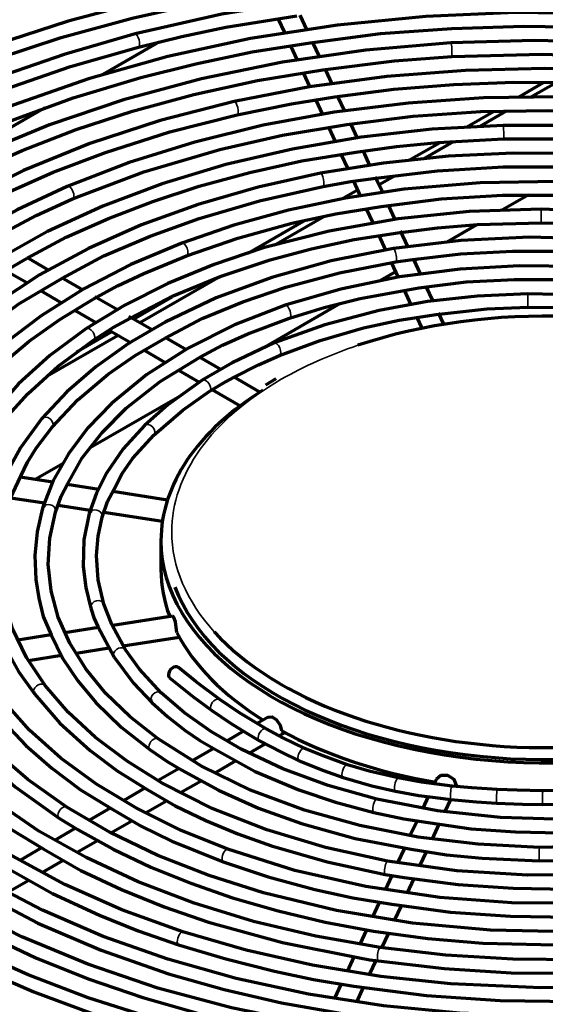
# Model space of a CAD drawing. Units: inches. Extents: x 0 to 8119, y 0 to 5791.
# Drawn here: x 3282 to 3331, y 2219 to 2310 of the extents above; entities that cross this region are included whole.
import ezdxf

# ---------------------------------------------------------------- set-up
doc = ezdxf.new("R2010")
doc.units = ezdxf.units.IN
doc.header["$MEASUREMENT"] = 0
doc.layers.add('1', color=7, linetype='Continuous', true_color=0xffffff)

msp = doc.modelspace()

# ---------------------------------------------------------------- linework, layer by layer
at = {"layer": '1', "color": 3, "linetype": 'Continuous', "lineweight": 70}
for p, q in [((3306.206, 2310.293), (3306.831, 2308.946)), ((3308.887, 2309.266), (3308.269, 2310.599)), ((3295.201, 2308.109), (3290.033, 2305.125)), ((3310.043, 2306.775), (3309.437, 2308.081)), ((3307.377, 2307.769), (3307.995, 2306.439)), ((3308.538, 2305.268), (3309.143, 2303.964)), ((3311.213, 2304.254), (3310.6, 2305.577)), ((3328.41, 2303.032), (3330.739, 2304.377)), ((3329.563, 2303.045), (3331.881, 2304.383)), ((3309.704, 2302.756), (3310.321, 2301.427)), ((3312.384, 2301.733), (3311.752, 2303.093)), ((3284.698, 2302.046), (3271.884, 2294.647)), ((3323.651, 2300.285), (3326.103, 2301.701)), ((3324.871, 2300.336), (3327.323, 2301.752)), ((3310.872, 2300.24), (3311.478, 2298.934)), ((3313.546, 2299.229), (3312.93, 2300.555)), ((3319.653, 2297.323), (3322.419, 2298.92)), ((3314.706, 2296.728), (3314.094, 2298.047)), ((3318.298, 2297.194), (3321.109, 2298.817)), ((3312.021, 2297.764), (3312.647, 2296.414)), ((3313.181, 2295.264), (3313.814, 2293.899)), ((3315.877, 2294.206), (3315.197, 2295.671)), ((3315.297, 2295.462), (3315.499, 2295.578)), ((3315.543, 2294.951), (3316.954, 2295.765)), ((3312.117, 2293.626), (3313.561, 2294.46)), ((3329.374, 2294.005), (3326.943, 2292.602)), ((3314.366, 2292.709), (3314.971, 2291.406)), ((3317.034, 2291.713), (3316.419, 2293.038)), ((3305.846, 2289.352), (3310.448, 2292.009)), ((3303.45, 2288.622), (3308.578, 2291.583)), ((3324.519, 2291.202), (3321.804, 2289.635)), ((3315.516, 2290.233), (3316.132, 2288.904)), ((3318.188, 2289.226), (3317.518, 2290.67)), ((3285.016, 2287.054), (3283.071, 2288.178)), ((3319.365, 2286.69), (3318.739, 2288.038)), ((3319.13, 2288.091), (3318.799, 2287.9)), ((3316.674, 2287.736), (3317.313, 2286.36)), ((3281.124, 2286.992), (3283.087, 2285.858)), ((3288.222, 2285.203), (3286.25, 2286.342)), ((3293.45, 2282.195), (3300.628, 2286.339)), ((3317.059, 2286.895), (3315.667, 2286.091)), ((3320.53, 2284.179), (3319.904, 2285.528)), ((3284.281, 2285.169), (3286.239, 2284.039)), ((3291.385, 2283.377), (3289.289, 2284.587)), ((3292.879, 2282.519), (3296.451, 2284.581)), ((3317.859, 2285.184), (3318.48, 2283.845)), ((3311.955, 2283.948), (3304.983, 2279.923)), ((3287.49, 2283.317), (3289.408, 2282.209)), ((3294.548, 2281.551), (3292.441, 2282.767)), ((3319.022, 2282.677), (3319.49, 2281.67)), ((3321.522, 2282.042), (3321.025, 2283.114)), ((3284.862, 2277.237), (3291.446, 2281.038)), ((3287.65, 2279.5), (3290.886, 2281.368)), ((3290.631, 2281.503), (3292.642, 2280.342)), ((3297.767, 2279.692), (3295.793, 2280.832)), ((3293.841, 2279.65), (3295.787, 2278.526)), ((3300.927, 2277.868), (3298.961, 2279.003)), ((3297.035, 2277.806), (3298.948, 2276.702)), ((3304.544, 2275.78), (3302.172, 2277.149)), ((3296.955, 2275.288), (3288.857, 2270.613)), ((3300.169, 2275.996), (3302.728, 2274.519)), ((3286.392, 2269.189), (3283.799, 2267.692)), ((3285.414, 2267.443), (3282.412, 2267.908)), ((3289.674, 2266.784), (3286.748, 2267.237)), ((3296.005, 2265.805), (3290.959, 2266.586)), ((3281.53, 2266.02), (3284.662, 2265.536)), ((3285.903, 2265.344), (3288.885, 2264.883)), ((3290.141, 2264.688), (3295.54, 2263.853)), ((3295.403, 2262.043), (3295.403, 2259.39)), ((3288.945, 2255.811), (3288.945, 2255.81)), ((3296.466, 2255.07), (3290.958, 2254.218)), ((3289.637, 2254.013), (3286.532, 2253.533)), ((3285.271, 2253.338), (3282.183, 2252.86)), ((3291.918, 2252.342), (3297.089, 2253.142)), ((3287.58, 2251.671), (3290.63, 2252.143)), ((3283.192, 2250.992), (3286.234, 2251.463)), ((3283.725, 2247.892), (3283.726, 2247.892)), ((3294.565, 2247.101), (3294.565, 2247.101)), ((3305.314, 2245.754), (3304.276, 2245.154)), ((3303.04, 2244.44), (3301.509, 2243.556)), ((3306.307, 2244.018), (3306.829, 2244.319)), ((3300.269, 2242.841), (3298.302, 2241.705)), ((3303.559, 2242.431), (3305.037, 2243.284)), ((3300.398, 2240.606), (3302.28, 2241.693)), ((3297.084, 2241.002), (3295.139, 2239.879)), ((3297.217, 2238.77), (3299.111, 2239.863)), ((3320.833, 2240.004), (3320.636, 2239.58)), ((3293.927, 2239.179), (3291.974, 2238.052)), ((3322.727, 2239.334), (3322.769, 2239.424)), ((3293.985, 2236.903), (3295.909, 2238.014)), ((3320.088, 2238.398), (3319.595, 2237.336)), ((3321.657, 2237.028), (3322.169, 2238.132)), ((3290.73, 2237.334), (3288.794, 2236.216)), ((3290.791, 2235.059), (3292.721, 2236.173)), ((3319.051, 2236.165), (3318.43, 2234.826)), ((3287.518, 2235.479), (3285.583, 2234.362)), ((3320.487, 2234.508), (3321.106, 2235.842)), ((3287.666, 2233.255), (3289.558, 2234.347)), ((3284.385, 2233.67), (3282.426, 2232.539)), ((3317.886, 2233.654), (3317.253, 2232.289)), ((3284.427, 2231.385), (3286.346, 2232.493)), ((3319.323, 2231.998), (3319.924, 2233.294)), ((3281.271, 2229.563), (3283.153, 2230.649)), ((3316.709, 2231.117), (3316.098, 2229.802)), ((3318.167, 2229.508), (3318.761, 2230.788)), ((3315.55, 2228.621), (3314.938, 2227.302)), ((3316.984, 2226.958), (3317.617, 2228.323)), ((3314.38, 2226.1), (3313.762, 2224.767)), ((3315.814, 2224.438), (3316.441, 2225.789)), ((3313.221, 2223.601), (3312.596, 2222.256)), ((3314.67, 2221.974), (3315.265, 2223.256)), ((3312.055, 2221.09), (3311.441, 2219.766)), ((3313.483, 2219.416), (3314.117, 2220.782))]:
    msp.add_line(p, q, dxfattribs=at)
at = {"layer": '1', "color": 3, "linetype": 'Continuous', "lineweight": 35}
for p, q in [((3293.029, 2308.864), (3293.029, 2308.864)), ((3322.18, 2308.031), (3322.18, 2308.031)), ((3302.173, 2302.625), (3302.173, 2302.625)), ((3327.01, 2300.422), (3327.01, 2300.422)), ((3310.138, 2295.999), (3310.138, 2295.999)), ((3286.758, 2294.779), (3286.758, 2294.779)), ((3297.332, 2289.542), (3297.332, 2289.542)), ((3316.882, 2289.037), (3316.882, 2289.037)), ((3329.265, 2284.866), (3329.265, 2284.866)), ((3306.877, 2283.799), (3306.877, 2283.799)), ((3305.856, 2280.313), (3305.855, 2280.313)), ((3284.408, 2273.339), (3284.408, 2273.338)), ((3312.233, 2240.161), (3312.234, 2240.161)), ((3317.058, 2238.901), (3317.058, 2238.901)), ((3322.172, 2238.132), (3322.172, 2238.132)), ((3326.395, 2237.81), (3326.395, 2237.81)), ((3330.645, 2237.686), (3330.645, 2237.686)), ((3315.061, 2236.947), (3315.061, 2236.947)), ((3330.331, 2232.464), (3330.331, 2232.464)), ((3301.165, 2232.366), (3301.165, 2232.366)), ((3316.118, 2231.213), (3316.118, 2231.213)), ((3297.029, 2224.715), (3297.029, 2224.715)), ((3315.451, 2223.228), (3315.451, 2223.228))]:
    msp.add_line(p, q, dxfattribs=at)
at = {"layer": '1', "color": 3, "linetype": 'Continuous', "lineweight": 70}
for points in [[(3316.037, 2315.441), (3308.477, 2314.604), (3301.056, 2313.418), (3293.824, 2311.891), (3286.827, 2310.033), (3280.109, 2307.855), (3273.714, 2305.372), (3268.017, 2302.765), (3262.677, 2299.915), (3257.722, 2296.837), (3253.183, 2293.55), (3249.084, 2290.069)], [(3263.964, 2299.15), (3269.013, 2301.869), (3274.457, 2304.327), (3280.19, 2306.557), (3286.193, 2308.539), (3292.734, 2310.338), (3299.493, 2311.849), (3306.452, 2313.017)], [(3368.87, 2308.462), (3360.773, 2310.395), (3352.391, 2311.868), (3343.804, 2312.868), (3335.091, 2313.384), (3326.332, 2313.413), (3317.764, 2312.967), (3309.308, 2312.053), (3301.037, 2310.681), (3293.029, 2308.864)], [(3344.676, 2310.153), (3336.441, 2310.724), (3328.148, 2310.837), (3319.874, 2310.492), (3311.695, 2309.691), (3303.685, 2308.442), (3296.054, 2306.79), (3288.723, 2304.73), (3281.758, 2302.281), (3275.22, 2299.464)], [(3293.343, 2307.654), (3297.333, 2308.623), (3301.398, 2309.487), (3307.946, 2310.551)], [(3309.18, 2308.042), (3315.668, 2308.894), (3322.276, 2309.385), (3328.923, 2309.597), (3336.767, 2309.459), (3344.555, 2308.909)], [(3293.029, 2308.864), (3286.478, 2306.98), (3280.205, 2304.799), (3274.251, 2302.336), (3268.655, 2299.604), (3263.451, 2296.622), (3258.672, 2293.407), (3254.584, 2290.18), (3250.923, 2286.781), (3247.712, 2283.229), (3244.968, 2279.542), (3242.709, 2275.741)], [(3322.18, 2308.031), (3314.332, 2307.361), (3306.63, 2306.257), (3299.148, 2304.728), (3291.954, 2302.79), (3285.115, 2300.458), (3280.032, 2298.364), (3275.237, 2296.053), (3270.756, 2293.537), (3266.615, 2290.83), (3262.838, 2287.947)], [(3275.756, 2298.334), (3281.369, 2300.783), (3287.315, 2302.959), (3293.553, 2304.845), (3298.63, 2306.12), (3303.839, 2307.204), (3309.18, 2308.042)], [(3386.331, 2295.364), (3380.383, 2298.311), (3373.977, 2300.914), (3367.173, 2303.151), (3360.032, 2305.001), (3352.619, 2306.448), (3345.139, 2307.463), (3337.528, 2308.069), (3329.852, 2308.258), (3322.18, 2308.031)], [(3267.149, 2297.294), (3271.474, 2299.654), (3276.134, 2301.799), (3281.018, 2303.77), (3287.049, 2305.85), (3293.343, 2307.654)], [(3310.344, 2305.537), (3316.963, 2306.388), (3322.251, 2306.783)], [(3322.251, 2306.783), (3330.607, 2307.009), (3338.959, 2306.733), (3345.463, 2306.176), (3351.841, 2305.265)], [(3273.518, 2293.641), (3277.875, 2295.996), (3282.605, 2298.109), (3287.572, 2300.03), (3292.777, 2301.733), (3298.448, 2303.273), (3304.306, 2304.567), (3310.344, 2305.537)], [(3366.629, 2300.392), (3359.889, 2302.239), (3352.872, 2303.701), (3345.645, 2304.766), (3338.274, 2305.423), (3330.829, 2305.666), (3323.51, 2305.5), (3316.252, 2304.934), (3309.118, 2303.972), (3302.173, 2302.625)], [(3311.465, 2303.045), (3316.901, 2303.76), (3322.437, 2304.184), (3328.002, 2304.401), (3333.582, 2304.374), (3339.407, 2304.095), (3345.183, 2303.569), (3350.841, 2302.731)], [(3302.173, 2302.625), (3295.344, 2300.867), (3288.834, 2298.738), (3282.704, 2296.257), (3277.01, 2293.448), (3271.803, 2290.334), (3268.084, 2287.692), (3264.716, 2284.893), (3261.718, 2281.952), (3259.108, 2278.885), (3256.9, 2275.707)], [(3346.031, 2302.059), (3339.14, 2302.743), (3332.165, 2303.043), (3325.173, 2302.956), (3318.228, 2302.484), (3311.392, 2301.631), (3304.844, 2300.429), (3298.519, 2298.877), (3292.472, 2296.987), (3286.758, 2294.779)], [(3302.447, 2301.406), (3307.447, 2302.413), (3311.465, 2303.045)], [(3312.58, 2300.501), (3318.7, 2301.284), (3324.937, 2301.692), (3331.206, 2301.805), (3338.584, 2301.528), (3345.872, 2300.819)], [(3276.695, 2291.783), (3280.902, 2294.051), (3285.467, 2296.085), (3290.272, 2297.925), (3296.226, 2299.82), (3302.447, 2301.406)], [(3327.01, 2300.422), (3320.41, 2300.057), (3313.898, 2299.326), (3307.54, 2298.235), (3301.391, 2296.794), (3295.511, 2295.016), (3290.048, 2292.957), (3284.945, 2290.608), (3280.246, 2287.987), (3275.995, 2285.118)], [(3287.249, 2293.629), (3293.831, 2296.132), (3300.852, 2298.205), (3306.617, 2299.524), (3312.58, 2300.501)], [(3379.502, 2288.294), (3374.762, 2290.894), (3369.616, 2293.22), (3364.113, 2295.25), (3358.302, 2296.966), (3352.236, 2298.353), (3346.083, 2299.383), (3339.79, 2300.074), (3333.413, 2300.422), (3327.01, 2300.422)], [(3313.39, 2297.95), (3317.157, 2298.478), (3320.978, 2298.853), (3327.044, 2299.172)], [(3327.044, 2299.172), (3333.213, 2299.176), (3339.362, 2298.856), (3344.137, 2298.374), (3348.832, 2297.676)], [(3283.044, 2288.16), (3286.656, 2290.083), (3290.568, 2291.811), (3294.652, 2293.396), (3298.937, 2294.799), (3303.605, 2296.068), (3308.419, 2297.151), (3313.39, 2297.95)], [(3363.111, 2292.583), (3357.69, 2294.272), (3352.011, 2295.651), (3346.13, 2296.705), (3340.102, 2297.427), (3333.982, 2297.809), (3327.936, 2297.851), (3321.911, 2297.56), (3315.961, 2296.941), (3310.138, 2295.999)], [(3314.999, 2295.512), (3320.948, 2296.231), (3327.002, 2296.576), (3333.082, 2296.585), (3337.844, 2296.354), (3342.569, 2295.928), (3347.187, 2295.231)], [(3310.138, 2295.999), (3304.38, 2294.714), (3298.856, 2293.116), (3293.621, 2291.22), (3288.72, 2289.042), (3284.198, 2286.601), (3280.166, 2283.969), (3276.573, 2281.126), (3273.452, 2278.095), (3270.832, 2274.901)], [(3346.036, 2294.028), (3339.079, 2294.881), (3331.994, 2295.248), (3324.885, 2295.125), (3317.851, 2294.513), (3312.442, 2293.695), (3307.189, 2292.587), (3302.137, 2291.198), (3297.332, 2289.542)], [(3310.374, 2294.771), (3312.941, 2295.237), (3314.999, 2295.512)], [(3286.758, 2294.779), (3282.128, 2292.629), (3277.808, 2290.268), (3273.828, 2287.712), (3270.215, 2284.976), (3266.99, 2282.077), (3264.175, 2279.034), (3261.914, 2276.047), (3260.049, 2272.965), (3258.591, 2269.804), (3257.55, 2266.583), (3256.935, 2263.322)], [(3286.242, 2286.273), (3290.144, 2288.353), (3294.414, 2290.188), (3298.921, 2291.823), (3304.52, 2293.46), (3310.374, 2294.771)], [(3279.874, 2289.968), (3283.88, 2292.101), (3287.249, 2293.629)], [(3315.73, 2292.927), (3321.278, 2293.63), (3326.939, 2293.957), (3332.623, 2293.986), (3339.292, 2293.607), (3345.839, 2292.794)], [(3330.508, 2292.671), (3323.859, 2292.459), (3317.3, 2291.784), (3310.93, 2290.656), (3304.84, 2289.092), (3300.308, 2287.57), (3296.044, 2285.806), (3292.085, 2283.814), (3288.469, 2281.612)], [(3297.778, 2288.375), (3302.512, 2290.005), (3307.493, 2291.377), (3311.552, 2292.256), (3315.73, 2292.927)], [(3371.622, 2281.712), (3368.012, 2283.906), (3364.06, 2285.89), (3359.803, 2287.645), (3355.278, 2289.156), (3350.526, 2290.41), (3344.033, 2291.646), (3337.325, 2292.404), (3330.508, 2292.671)], [(3317.287, 2290.489), (3320.937, 2290.957), (3324.637, 2291.258), (3330.504, 2291.421)], [(3330.504, 2291.421), (3334.676, 2291.313), (3338.824, 2291.019), (3342.064, 2290.687), (3345.227, 2290.184)], [(3292.585, 2282.607), (3296.539, 2284.663), (3300.882, 2286.45), (3305.505, 2287.985), (3309.311, 2289), (3313.235, 2289.867), (3317.287, 2290.489)], [(3358.358, 2285.09), (3353.133, 2286.879), (3347.574, 2288.29), (3341.764, 2289.302), (3335.786, 2289.901), (3329.438, 2290.077), (3323.103, 2289.787), (3316.882, 2289.037)], [(3297.332, 2289.542), (3292.638, 2287.552), (3288.293, 2285.305), (3284.342, 2282.823), (3280.819, 2280.129), (3277.758, 2277.244), (3275.229, 2274.25), (3273.197, 2271.123), (3271.684, 2267.89), (3270.707, 2264.58)], [(3316.882, 2289.037), (3311.123, 2287.901), (3305.634, 2286.375), (3300.496, 2284.48), (3295.781, 2282.243), (3292.415, 2280.264), (3289.381, 2278.109), (3286.704, 2275.794), (3284.408, 2273.339)], [(3276.741, 2284.115), (3280.141, 2286.444), (3283.044, 2288.16)], [(3289.15, 2284.349), (3291.393, 2285.589), (3293.818, 2286.72), (3297.778, 2288.375)], [(3317.079, 2287.802), (3318.428, 2287.993)], [(3318.428, 2287.993), (3323.103, 2288.537), (3327.858, 2288.797), (3332.628, 2288.795), (3336.365, 2288.608), (3340.074, 2288.272), (3343.69, 2287.709)], [(3295.79, 2280.769), (3299.201, 2282.563), (3302.969, 2284.116), (3306.948, 2285.478), (3311.903, 2286.799), (3317.079, 2287.802)], [(3344.707, 2286.116), (3339.407, 2286.934), (3333.975, 2287.381), (3328.491, 2287.451), (3323.031, 2287.144), (3317.421, 2286.422), (3312.007, 2285.301), (3306.877, 2283.799)], [(3271.845, 2274.169), (3273.845, 2276.664), (3276.173, 2279.071), (3278.815, 2281.372), (3282.297, 2283.938), (3286.242, 2286.273)], [(3319.211, 2285.419), (3323.59, 2285.952), (3328.059, 2286.186), (3332.535, 2286.186), (3337.787, 2285.856), (3342.917, 2285.147)], [(3307.279, 2282.616), (3310.466, 2283.602), (3313.784, 2284.439), (3319.211, 2285.419)], [(3273.748, 2269.48), (3274.724, 2271.345), (3275.988, 2273.162), (3277.386, 2274.945), (3278.949, 2276.683), (3280.7, 2278.366), (3283.248, 2280.481), (3286.067, 2282.478), (3289.15, 2284.349)], [(3329.265, 2284.866), (3324.607, 2284.65), (3320.016, 2284.134), (3315.555, 2283.323), (3310.534, 2282.004), (3305.856, 2280.313)], [(3352.966, 2280.917), (3348.927, 2282.28), (3344.646, 2283.369), (3340.183, 2284.169), (3334.763, 2284.73), (3329.265, 2284.866)], [(3306.877, 2283.799), (3302.192, 2281.978), (3297.914, 2279.838), (3294.111, 2277.411), (3290.835, 2274.728), (3288.663, 2272.465), (3286.867, 2270.085), (3285.467, 2267.609), (3284.476, 2265.058)], [(3320.813, 2282.94), (3325.518, 2283.472), (3329.283, 2283.616)], [(3329.283, 2283.616), (3332.718, 2283.58), (3336.138, 2283.375), (3341.405, 2282.699)], [(3289.165, 2280.574), (3291.009, 2281.752), (3292.585, 2282.607)], [(3298.97, 2278.963), (3301.098, 2280.121), (3303.428, 2281.153), (3307.279, 2282.616)], [(3306.337, 2279.159), (3310.101, 2280.553), (3314.113, 2281.707), (3317.405, 2282.428), (3320.813, 2282.94)], [(3288.469, 2281.612), (3285.153, 2279.162), (3282.25, 2276.534), (3279.789, 2273.752), (3277.795, 2270.838), (3276.287, 2267.818), (3275.295, 2264.776), (3274.801, 2261.687), (3274.81, 2258.583), (3275.321, 2255.497)], [(3285.369, 2272.539), (3287.737, 2275.05), (3290.534, 2277.424), (3293.02, 2279.169), (3295.79, 2280.769)], [(3278.057, 2268.557), (3279.355, 2270.992), (3281.065, 2273.351), (3283.112, 2275.627), (3285.928, 2278.183), (3289.165, 2280.574)], [(3305.856, 2280.313), (3301.976, 2278.486), (3299.2, 2276.871)], [(3286.773, 2267.282), (3288.118, 2269.717), (3289.965, 2272.056), (3292.206, 2274.286), (3295.329, 2276.745), (3298.97, 2278.963)], [(3302.109, 2277.117), (3304.414, 2278.304), (3306.337, 2279.159)], [(3299.872, 2275.817), (3301.075, 2276.574), (3302.109, 2277.117)], [(3299.2, 2276.871), (3296.041, 2274.612), (3293.874, 2272.696)], [(3306.017, 2277.006), (3305.054, 2276.409)], [(3294.748, 2271.801), (3297.441, 2274.121), (3299.872, 2275.817)], [(3284.408, 2273.339), (3282.429, 2270.632), (3280.91, 2267.815), (3279.869, 2264.918), (3279.32, 2261.969), (3279.281, 2258.859), (3279.785, 2255.764), (3280.89, 2252.733)], [(3282.46, 2268.01), (3283.081, 2269.311), (3283.877, 2270.585), (3285.369, 2272.539)], [(3293.874, 2272.696), (3291.931, 2270.549), (3290.378, 2268.286), (3289.446, 2266.442), (3288.777, 2264.555)], [(3291.077, 2266.808), (3291.829, 2268.26), (3292.82, 2269.671), (3294.748, 2271.801)], [(3284.717, 2248.653), (3282.978, 2251.254), (3281.69, 2253.933), (3280.861, 2256.662), (3280.498, 2259.418), (3280.543, 2261.589), (3280.864, 2263.755), (3281.484, 2265.901), (3282.46, 2268.01)], [(3285.672, 2264.695), (3286.188, 2266.156), (3286.773, 2267.282)], [(3289.981, 2264.216), (3290.485, 2265.681), (3291.077, 2266.808)], [(3286.703, 2237.437), (3283.104, 2239.981), (3279.946, 2242.708), (3277.26, 2245.589), (3275.068, 2248.596), (3273.39, 2251.702), (3272.252, 2254.82), (3271.628, 2257.978), (3271.52, 2261.154), (3271.93, 2264.322)], [(3284.476, 2265.058), (3283.967, 2262.877), (3283.753, 2260.676), (3283.852, 2258.474), (3284.117, 2256.748), (3284.545, 2255.034), (3285.258, 2253.362)], [(3295.144, 2243.729), (3292.556, 2245.77), (3290.321, 2247.939), (3288.46, 2250.214), (3286.989, 2252.571), (3285.919, 2254.99), (3285.263, 2257.404), (3285.003, 2259.838), (3285.14, 2262.274), (3285.672, 2264.695)], [(3288.777, 2264.555), (3288.298, 2262.113), (3288.228, 2259.65), (3288.461, 2257.72), (3288.945, 2255.811)], [(3290.135, 2256.192), (3289.609, 2258.43), (3289.458, 2260.685), (3289.603, 2262.456), (3289.981, 2264.216)], [(3292.135, 2251.966), (3290.863, 2254.311), (3290.135, 2256.192)], [(3301.593, 2233.541), (3297.216, 2235.315), (3293.158, 2237.324), (3289.46, 2239.547), (3286.157, 2241.962), (3283.28, 2244.545), (3280.895, 2247.219), (3278.966, 2250.003), (3277.509, 2252.872), (3276.534, 2255.798)], [(3288.945, 2255.811), (3289.245, 2254.849), (3289.586, 2254.112)], [(3296.886, 2253.525), (3296.734, 2254.556), (3296.593, 2254.939), (3296.525, 2255.04), (3296.466, 2255.07)], [(3289.586, 2254.112), (3291.079, 2251.298)], [(3297.415, 2225.903), (3291.782, 2227.948), (3286.518, 2230.295), (3281.675, 2232.923), (3277.299, 2235.804), (3273.432, 2238.911), (3270.162, 2242.153), (3267.447, 2245.552), (3265.307, 2249.075), (3263.761, 2252.69)], [(3280.89, 2252.733), (3281.48, 2251.337), (3282.265, 2249.976), (3283.725, 2247.892)], [(3285.258, 2253.362), (3286.331, 2251.197), (3287.722, 2249.103), (3289.407, 2247.087), (3291.734, 2244.828), (3294.417, 2242.712)], [(3276.588, 2252.038), (3277.685, 2249.696), (3279.164, 2247.431), (3280.921, 2245.238), (3282.94, 2243.13), (3285.333, 2241.022), (3287.982, 2239.022), (3290.965, 2237.197)], [(3295.428, 2248.005), (3293.418, 2250.18), (3292.135, 2251.966)], [(3272.22, 2251.346), (3273.801, 2248.266), (3275.886, 2245.298), (3278.418, 2242.457), (3281.948, 2239.301), (3286.027, 2236.385)], [(3291.079, 2251.298), (3292.859, 2248.897), (3294.565, 2247.101)], [(3300.829, 2247.368), (3298.642, 2249.005), (3297.013, 2250.329)], [(3294.496, 2217.975), (3288.683, 2219.82), (3283.145, 2221.928), (3277.922, 2224.284), (3273.047, 2226.874), (3268.551, 2229.68), (3264.465, 2232.682), (3261.011, 2235.675), (3257.965, 2238.806), (3255.343, 2242.057), (3253.159, 2245.408), (3251.425, 2248.838)], [(3296.207, 2249.373), (3298.338, 2247.658), (3300.102, 2246.351)], [(3316.338, 2232.444), (3310.609, 2233.689), (3305.177, 2235.32), (3300.127, 2237.31), (3295.528, 2239.631), (3292.276, 2241.663), (3289.374, 2243.858), (3286.847, 2246.196), (3284.717, 2248.653)], [(3315.349, 2238.164), (3310.855, 2239.416), (3306.651, 2240.966), (3302.801, 2242.789), (3300.059, 2244.397), (3297.594, 2246.141), (3295.428, 2248.005)], [(3283.725, 2247.892), (3286.079, 2245.195), (3288.871, 2242.648), (3291.362, 2240.774), (3294.143, 2239.048)], [(3294.565, 2247.101), (3296.042, 2245.786), (3297.64, 2244.52), (3299.007, 2243.58), (3300.499, 2242.71)], [(3305.12, 2244.653), (3302.646, 2246.137), (3300.829, 2247.368)], [(3300.102, 2246.351), (3301.828, 2245.174), (3303.276, 2244.299)], [(3305.314, 2245.754), (3305.671, 2245.766), (3306.081, 2245.485), (3306.404, 2245.004), (3306.526, 2244.482)], [(3303.276, 2244.299), (3304.509, 2243.563)], [(3308.693, 2242.86), (3306.649, 2243.837), (3305.12, 2244.653)], [(3315.631, 2224.465), (3309.698, 2225.509), (3303.964, 2226.875), (3298.486, 2228.551), (3293.312, 2230.519), (3288.491, 2232.763), (3284.143, 2235.213), (3280.218, 2237.885), (3276.75, 2240.753), (3273.771, 2243.79)], [(3330.35, 2233.714), (3324.695, 2233.996), (3319.14, 2234.67), (3313.769, 2235.727), (3308.661, 2237.149), (3303.677, 2239.008), (3299.145, 2241.215), (3295.144, 2243.729)], [(3304.509, 2243.563), (3306.523, 2242.501), (3308.181, 2241.72)], [(3272.831, 2242.966), (3275.605, 2240.111), (3278.781, 2237.404), (3281.549, 2235.397), (3284.603, 2233.54)], [(3294.417, 2242.712), (3295.989, 2241.635), (3297.345, 2240.856)], [(3300.499, 2242.71), (3304.11, 2240.725), (3308.142, 2239.035), (3311.52, 2237.899), (3315.061, 2236.947)], [(3312.621, 2241.35), (3310.373, 2242.155), (3308.693, 2242.86)], [(3366.626, 2242.578), (3362.55, 2240.307), (3358.025, 2238.329), (3353.12, 2236.675), (3347.904, 2235.369), (3342.189, 2234.396), (3336.306, 2233.841), (3330.35, 2233.714)], [(3308.181, 2241.72), (3310.403, 2240.804), (3312.233, 2240.161)], [(3297.345, 2240.856), (3300.714, 2238.987), (3304.42, 2237.348), (3308.381, 2235.928), (3313.323, 2234.545), (3318.523, 2233.537)], [(3317.305, 2240.127), (3314.635, 2240.752), (3312.621, 2241.35)], [(3312.233, 2240.161), (3314.888, 2239.394), (3317.058, 2238.901)], [(3322.298, 2239.375), (3319.476, 2239.739), (3317.305, 2240.127)], [(3322.706, 2239.434), (3322.479, 2239.99), (3321.905, 2240.354), (3321.256, 2240.36), (3320.833, 2240.003)], [(3294.143, 2239.048), (3296.717, 2237.545), (3299.543, 2236.2), (3302.514, 2234.967), (3305.614, 2233.852), (3310.743, 2232.366), (3316.118, 2231.213)], [(3317.058, 2238.901), (3319.227, 2238.512), (3320.967, 2238.286)], [(3326.458, 2239.059), (3324.122, 2239.21), (3322.298, 2239.375)], [(3330.655, 2238.936), (3328.302, 2238.983), (3326.458, 2239.059)], [(3337.547, 2239.192), (3333.697, 2238.972), (3330.655, 2238.936)], [(3316.269, 2216.394), (3308.986, 2217.442), (3301.91, 2218.888), (3295.108, 2220.717), (3288.642, 2222.912), (3282.572, 2225.453), (3277.052, 2228.261), (3272.017, 2231.354), (3267.513, 2234.703), (3263.581, 2238.275)], [(3341.694, 2236.991), (3336.764, 2236.479), (3331.759, 2236.303), (3326.755, 2236.465), (3320.948, 2237.087), (3315.349, 2238.164)], [(3320.967, 2238.286), (3322.172, 2238.132)], [(3322.172, 2238.132), (3324.531, 2237.926), (3326.395, 2237.81)], [(3330.645, 2237.686), (3334.575, 2237.754), (3337.65, 2237.946)], [(3333.14, 2225.921), (3325.841, 2226.066), (3318.624, 2226.719), (3311.599, 2227.869), (3304.867, 2229.5), (3299.85, 2231.103), (3295.121, 2232.972), (3290.725, 2235.09), (3286.703, 2237.437)], [(3290.965, 2237.197), (3293.582, 2235.681), (3296.412, 2234.301), (3301.165, 2232.366)], [(3326.395, 2237.81), (3328.773, 2237.719), (3330.645, 2237.686)], [(3286.027, 2236.385), (3287.749, 2235.338)], [(3315.061, 2236.947), (3317.831, 2236.354), (3320.073, 2236.005)], [(3287.749, 2235.338), (3290.988, 2233.533), (3294.481, 2231.892), (3298.152, 2230.393), (3302.005, 2229.055), (3306.216, 2227.844), (3310.56, 2226.791), (3315.045, 2225.973)], [(3359.386, 2235.739), (3353.903, 2233.994), (3348.088, 2232.642), (3342.032, 2231.706), (3335.822, 2231.199), (3329.253, 2231.136), (3322.722, 2231.553), (3316.338, 2232.444)], [(3320.073, 2236.005), (3324.062, 2235.43), (3328.148, 2235.135), (3332.26, 2235.056), (3337.098, 2235.249), (3341.866, 2235.753)], [(3284.603, 2233.54), (3288.023, 2231.584), (3291.757, 2229.829), (3295.688, 2228.229), (3299.806, 2226.798), (3306.613, 2224.912), (3313.751, 2223.503)], [(3347.777, 2229.868), (3341.229, 2228.982), (3334.542, 2228.554), (3327.814, 2228.588), (3321.142, 2229.085), (3314.317, 2230.095), (3307.765, 2231.588), (3301.593, 2233.541)], [(3318.523, 2233.537), (3321.758, 2233.024), (3325.075, 2232.71), (3330.331, 2232.464)], [(3330.331, 2232.464), (3334.134, 2232.494), (3337.924, 2232.696), (3343.785, 2233.373)], [(3281.44, 2231.673), (3285.403, 2229.439), (3289.738, 2227.446), (3293.31, 2226.014), (3297.029, 2224.715)], [(3301.165, 2232.366), (3305.3, 2230.994), (3309.618, 2229.821), (3313.114, 2229.038), (3316.717, 2228.454)], [(3316.118, 2231.213), (3317.872, 2230.931)], [(3317.872, 2230.931), (3322.857, 2230.278), (3327.938, 2229.931), (3333.048, 2229.864), (3339.058, 2230.146), (3344.943, 2230.882)], [(3337.268, 2218.239), (3330.125, 2218.122), (3322.993, 2218.403), (3315.943, 2219.08), (3309.04, 2220.146), (3302.349, 2221.592), (3296.045, 2223.368), (3290.063, 2225.48), (3284.458, 2227.909), (3279.283, 2230.631)], [(3369.404, 2230.233), (3364.083, 2228.275), (3358.454, 2226.622), (3352.573, 2225.29), (3346.496, 2224.293), (3340.279, 2223.638), (3334.093, 2223.336), (3327.886, 2223.374), (3321.713, 2223.751), (3315.631, 2224.465)], [(3278.657, 2229.549), (3284.043, 2226.722), (3289.876, 2224.211), (3296.099, 2222.039), (3301.228, 2220.592), (3306.523, 2219.349), (3311.983, 2218.394)], [(3275.063, 2228.019), (3279.286, 2225.651), (3283.854, 2223.508), (3288.678, 2221.564), (3293.734, 2219.831), (3299.257, 2218.261), (3304.963, 2216.919), (3310.856, 2215.902)], [(3316.717, 2228.454), (3322.137, 2227.721), (3327.667, 2227.344), (3333.233, 2227.274), (3339.771, 2227.593), (3346.194, 2228.36)], [(3271.895, 2226.162), (3275.567, 2224.058), (3279.531, 2222.139), (3283.683, 2220.36), (3288.803, 2218.455), (3294.15, 2216.774)], [(3355.1, 2223.054), (3347.079, 2221.711), (3338.835, 2220.931), (3330.488, 2220.724), (3322.158, 2221.095), (3315.703, 2221.787), (3309.39, 2222.826), (3303.276, 2224.203), (3297.415, 2225.903)], [(3315.045, 2225.973), (3320.038, 2225.292), (3325.11, 2224.857), (3333.159, 2224.671)], [(3297.029, 2224.715), (3301.384, 2223.414), (3305.886, 2222.288), (3309.499, 2221.507), (3313.204, 2220.903)], [(3313.751, 2223.503), (3314.696, 2223.335), (3315.451, 2223.228)], [(3315.451, 2223.228), (3321.544, 2222.511), (3327.73, 2222.128), (3333.948, 2222.084), (3341.252, 2222.457), (3348.413, 2223.349)], [(3313.204, 2220.903), (3319.909, 2220.038), (3326.733, 2219.569), (3333.602, 2219.484), (3338.989, 2219.688), (3344.338, 2220.123), (3349.587, 2220.849)]]:
    msp.add_lwpolyline(points, dxfattribs=at)
at = {"layer": '1', "color": 3, "linetype": 'Continuous', "lineweight": 35}
for centre, major_axis, ratio, start_param, end_param in [((3293.186, 2308.259), (-0.157, 0.605), 0.334463, 3.150143, 6.283185), ((3322.216, 2307.407), (-0.036, 0.624), 0.080209, 3.145129, 6.283185), ((3302.31, 2302.016), (-0.137, 0.61), 0.296483, 3.153186, 6.283185), ((3327.027, 2299.797), (-0.017, 0.625), 0.038354, 3.147387, 6.283185), ((3310.256, 2295.385), (-0.118, 0.614), 0.257488, 3.155998, 6.283185), ((3287.003, 2294.204), (-0.246, 0.575), 0.485613, 3.148289, 6.283185), ((3330.506, 2292.046), (0.002, 0.625), 0.004311, 0, 3.134204), ((3297.555, 2288.959), (-0.223, 0.584), 0.450913, 3.141927, 6.283185), ((3316.98, 2288.42), (-0.098, 0.617), 0.21735, 3.144422, 6.283185), ((3329.274, 2284.241), (-0.009, 0.625), 0.019641, 3.14728, 6.283185), ((3307.078, 2283.207), (-0.201, 0.592), 0.414068, 3.150237, 6.283185), ((3288.817, 2281.093), (-0.348, 0.519), 0.618472, 3.14675, 6.282649), ((3306.096, 2279.736), (-0.241, 0.577), 0.478042, 3.145971, 6.283185), ((3330.933, 2262.86), (-34.529, 0), 0.57735, 5.238606, 5.497787), ((3330.933, 2262.86), (-34.529, 0), 0.57735, 5.497787, 6.283185), ((3299.536, 2276.344), (-0.336, 0.527), 0.605366, 3.145722, 6.2827), ((3284.888, 2272.939), (-0.48, 0.4), 0.735858, 3.147448, 6.283185), ((3294.311, 2272.248), (-0.437, 0.447), 0.702806, 3.150117, 6.193633), ((3285.074, 2264.877), (-0.598, 0.181), 0.804289, 3.150507, 5.719152), ((3289.379, 2264.386), (-0.602, 0.169), 0.805953, 3.149223, 5.702945), ((3330.933, 2262.86), (-34.529, 0), 0.57735, 0, 0.481449), ((3289.54, 2256.001), (-0.595, -0.191), 0.802859, 3.144779, 6.029645), ((3291.607, 2251.632), (-0.528, -0.334), 0.76691, 3.136008, 5.829727), ((3291.607, 2251.632), (-0.528, -0.334), 0.76691, 5.829727, 6.283098), ((3284.221, 2248.272), (-0.496, -0.38), 0.746544, 3.143027, 5.761446), ((3294.996, 2247.553), (-0.431, -0.452), 0.698533, 3.139017, 5.649542), ((3300.466, 2246.859), (-0.364, -0.508), 0.635317, 3.140734, 5.555244), ((3300.466, 2246.859), (-0.364, -0.508), 0.635317, 5.555244, 6.282817), ((3304.814, 2244.108), (-0.306, -0.545), 0.56873, 3.140137, 5.48887), ((3294.78, 2243.22), (-0.363, -0.509), 0.635106, 3.13567, 5.554991), ((3304.814, 2244.108), (-0.306, -0.545), 0.56873, 5.48887, 6.282809), ((3294.78, 2243.22), (-0.363, -0.509), 0.635106, 5.554991, 6.28276), ((3308.437, 2242.29), (-0.256, -0.57), 0.501062, 3.139232, 5.441136), ((3308.437, 2242.29), (-0.256, -0.57), 0.501062, 5.441136, 6.283083), ((3312.427, 2240.756), (-0.194, -0.594), 0.401662, 3.136642, 5.392895), ((3312.427, 2240.756), (-0.194, -0.594), 0.401662, 5.392895, 6.283185), ((3317.182, 2239.514), (-0.123, -0.613), 0.26865, 3.137996, 5.353506), ((3317.182, 2239.514), (-0.123, -0.613), 0.26865, 5.353506, 6.283185), ((3322.235, 2238.754), (-0.063, -0.622), 0.141863, 3.140861, 5.333497), ((3326.427, 2238.435), (-0.032, -0.624), 0.071237, 3.141115, 5.328056), ((3330.65, 2238.311), (-0.005, -0.625), 0.0112, 3.130619, 5.326298), ((3315.205, 2237.556), (-0.144, -0.608), 0.310691, 3.13304, 5.363571), ((3322.235, 2238.754), (-0.063, -0.622), 0.141863, 5.333497, 6.283185), ((3326.427, 2238.435), (-0.032, -0.624), 0.071237, 5.328056, 6.283185), ((3330.65, 2238.311), (-0.005, -0.625), 0.0112, 5.326298, 6.283185), ((3286.365, 2236.911), (-0.338, -0.526), 0.607002, 3.131667, 5.52399), ((3315.205, 2237.556), (-0.144, -0.608), 0.310691, 5.363571, 6.283185), ((3286.365, 2236.911), (-0.338, -0.526), 0.607002, 5.52399, 6.282684), ((3301.379, 2232.953), (-0.214, -0.587), 0.4364, 3.135496, 5.407456), ((3330.341, 2233.089), (-0.009, -0.625), 0.020901, 3.129649, 5.326408), ((3301.379, 2232.953), (-0.214, -0.587), 0.4364, 5.407456, 6.283185), ((3316.228, 2231.828), (-0.11, -0.615), 0.241705, 3.1443, 5.348029), ((3330.341, 2233.089), (-0.009, -0.625), 0.020901, 5.326408, 6.283185), ((3316.228, 2231.828), (-0.11, -0.615), 0.241705, 5.348029, 6.283185), ((3297.222, 2225.309), (-0.193, -0.594), 0.400611, 3.136823, 5.392487), ((3297.222, 2225.309), (-0.193, -0.594), 0.400611, 5.392487, 6.283185), ((3315.541, 2223.846), (-0.09, -0.618), 0.200447, 3.138919, 5.340979), ((3315.541, 2223.846), (-0.09, -0.618), 0.200447, 5.340979, 6.283185)]:
    msp.add_ellipse(centre, major_axis=major_axis, ratio=ratio, start_param=start_param, end_param=end_param, dxfattribs=at)
at = {"layer": '1', "color": 3, "linetype": 'Continuous', "lineweight": 70}
for centre, major_axis, ratio, start_param, end_param in [((3330.933, 2262.86), (-34.529, 0), 0.57735, 4.060312, 5.238606), ((3330.933, 2262.043), (-35.529, 0), 0.57735, 0, 3.915013), ((3330.933, 2262.043), (-35.529, 0), 0.57735, 5.538137, 6.283185), ((3285.074, 2264.877), (-0.598, 0.181), 0.804289, 5.719152, 6.283185), ((3285.074, 2264.877), (-0.598, 0.181), 0.804289, 0, 0.237367), ((3289.379, 2264.386), (-0.602, 0.169), 0.805953, 0, 0.221161), ((3289.379, 2264.386), (-0.602, 0.169), 0.805953, 5.702945, 6.283185), ((3330.933, 2259.39), (-35.529, 0), 0.57735, 0, 0.214126), ((3330.933, 2262.043), (-35.029, 0), 0.57735, 0.21353, 2.741236), ((3289.54, 2256.001), (-0.595, -0.191), 0.802859, 6.029645, 6.283185), ((3330.933, 2259.39), (-35.529, 0), 0.57735, 0.289949, 0.745581), ((3330.933, 2262.86), (-34.529, 0), 0.57735, 0.481449, 2.571197), ((3296.61, 2249.851), (-0.403, -0.478), 0.673751, 3.141766, 5.607524), ((3296.61, 2249.851), (-0.403, -0.478), 0.673751, 5.607524, 6.283162), ((3284.221, 2248.272), (-0.496, -0.38), 0.746544, 5.761446, 6.283185), ((3294.996, 2247.553), (-0.431, -0.452), 0.698533, 5.649542, 6.283185), ((3330.933, 2259.39), (-35.529, 0), 0.57735, 0.813548, 1.280848)]:
    msp.add_ellipse(centre, major_axis=major_axis, ratio=ratio, start_param=start_param, end_param=end_param, dxfattribs=at)

doc.saveas('drawing.dxf')
